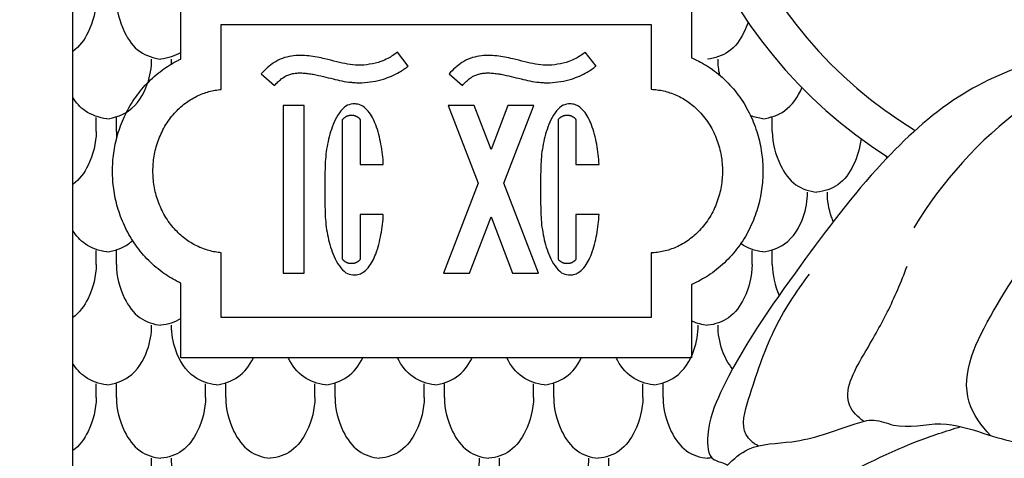
# Model space of a CAD drawing. Units: millimetres. Extents: x -300 to 468, y -325 to 476.
# Drawn here: x -19 to 38, y 89 to 114 of the extents above; entities that cross this region are included whole.
import ezdxf

# ---------------------------------------------------------------- set-up
doc = ezdxf.new("R2010")
doc.units = ezdxf.units.MM
doc.header["$MEASUREMENT"] = 0
doc.layers.add('Default', color=7, linetype='Continuous', true_color=0xffffff)

msp = doc.modelspace()

# ---------------------------------------------------------------- linework, layer by layer
at = {"layer": 'Default'}
for p, q in [((-15.56, -22.991), (-15.56, 220.151)), ((-7.107, 113.8), (17.402, 113.8)), ((-7.107, 110.102), (-7.107, 113.8)), ((17.402, 113.8), (17.402, 110.112)), ((3.552, 111.436), (2.94, 112.227)), ((14.263, 111.436), (13.651, 112.227)), ((-4.819, 110.989), (-4.06, 110.337)), ((5.892, 110.989), (6.651, 110.337)), ((-2.384, 109.185), (-3.58, 109.185)), ((-3.58, 109.185), (-3.58, 99.618)), ((-2.384, 99.618), (-2.384, 109.185)), ((5.841, 109.185), (7.537, 104.759)), ((7.314, 109.185), (5.841, 109.185)), ((8.274, 106.68), (7.314, 109.185)), ((9.234, 109.185), (8.274, 106.68)), ((9.01, 104.759), (10.707, 109.185)), ((10.707, 109.185), (9.234, 109.185)), ((-14.23, 107.707), (-14.23, 108.502)), ((-13.08, 107.707), (-13.08, 108.502)), ((-13.08, 107.707), (-13.08, 108.502)), ((-13.08, 107.707), (-13.08, 108.502)), ((-0.182, 104.401), (-0.182, 108.388)), ((0.82, 108.385), (0.82, 105.824)), ((12.114, 104.401), (12.114, 108.388)), ((13.116, 108.385), (13.116, 105.824)), ((24.31, 107.707), (24.31, 108.502)), ((24.31, 107.707), (24.31, 108.502)), ((24.31, 107.707), (24.31, 108.502)), ((0.82, 105.824), (2.136, 105.824)), ((13.116, 105.824), (14.432, 105.824)), ((-0.182, 100.414), (-0.182, 104.401)), ((7.537, 104.759), (5.567, 99.618)), ((10.98, 99.618), (9.01, 104.759)), ((12.114, 100.414), (12.114, 104.401)), ((0.82, 102.978), (0.82, 100.417)), ((2.136, 102.978), (0.82, 102.978)), ((7.04, 99.618), (8.274, 102.837)), ((8.274, 102.837), (9.507, 99.618)), ((13.116, 102.978), (13.116, 100.417)), ((14.432, 102.978), (13.116, 102.978)), ((-14.23, 100.116), (-14.23, 100.91)), ((-13.08, 100.116), (-13.08, 100.91)), ((-7.107, 97.092), (-7.107, 100.789)), ((17.402, 100.779), (17.402, 97.092)), ((23.161, 100.116), (23.161, 100.91)), ((23.161, 100.116), (23.161, 100.91)), ((24.31, 100.116), (24.31, 100.91)), ((24.31, 100.116), (24.31, 100.91)), ((24.31, 100.116), (24.31, 100.91)), ((-3.58, 99.618), (-2.384, 99.618)), ((5.567, 99.618), (7.04, 99.618)), ((9.507, 99.618), (10.98, 99.618)), ((19.709, 98.977), (19.709, 94.785)), ((-3.327, 97.092), (-7.107, 97.092)), ((17.402, 97.092), (-3.327, 97.092)), ((-14.23, 92.525), (-14.23, 93.319)), ((-13.08, 92.525), (-13.08, 93.319)), ((-7.998, 92.525), (-7.998, 93.319)), ((-6.848, 92.525), (-6.848, 93.319)), ((-1.766, 92.525), (-1.766, 93.319)), ((-0.617, 92.525), (-0.617, 93.319)), ((4.466, 92.525), (4.466, 93.319)), ((5.615, 92.525), (5.615, 93.319)), ((10.697, 92.525), (10.697, 93.319)), ((11.847, 92.525), (11.847, 93.319)), ((16.929, 92.525), (16.929, 93.319)), ((18.079, 92.525), (18.079, 93.319)), ((18.079, 92.525), (18.079, 93.319)), ((18.079, 92.525), (18.079, 93.319))]:
    msp.add_line(p, q, dxfattribs=at)
for points in [[(-9.413, 111.835), (-9.413, 116.106), (19.709, 116.106), (19.709, 111.915)], [(19.709, 94.785), (-9.413, 94.785), (-9.413, 99.057)]]:
    msp.add_lwpolyline(points, dxfattribs=at)
for centre, radius, start, end in [((45.497, 129.332), 27.316, 92.0771, 237.6971), ((45.5, 129.272), 25.154, 91.8383, 238.7549)]:
    msp.add_arc(centre, radius, start, end, dxfattribs=at)
for points, degree, knots in [([(-299.49, -319.204), (80.51, -319.204), (460.51, -319.204), (460.51, 74.328), (460.51, 467.861), (80.51, 467.861), (-299.49, 467.861), (-299.49, 74.328), (-299.49, -319.204)], 2, [0, 0, 0, 1, 1, 2, 2, 3, 3, 4, 4, 4]), ([(51.235, 144.403), (50.446, 144.541), (48.934, 144.754), (46.853, 145.253), (45.031, 145.069), (43.525, 145.086), (42.341, 144.516), (40.886, 144.381), (39.418, 143.514), (37.872, 142.413), (36.124, 141.684), (34.735, 140.659), (33.825, 139.626), (33.204, 138.643), (32.4, 137.9), (31.985, 136.812), (31.604, 135.812), (31.134, 134.825), (30.799, 133.718), (30.83, 132.512), (30.588, 131.213), (30.242, 129.794), (30.286, 128.391), (30.423, 126.807), (30.281, 124.638), (31.229, 122.172), (32.076, 120.015), (33.147, 118.539), (34.242, 117.609), (35.547, 116.402), (36.805, 115.289), (38.028, 114.469), (38.843, 114.195), (39.411, 113.523), (40.842, 113.512), (42.508, 112.721), (43.939, 112.834), (44.889, 112.598), (44.975, 112.381), (44.989, 112.329)], 3, [0, 0, 0, 0, 2.405083, 4.593691, 6.34144, 7.881127, 9.034823, 10.209722, 12.203186, 14.022501, 15.919972, 17.844228, 19.144457, 20.025777, 21.329204, 22.354395, 23.466483, 24.551247, 25.633608, 26.893757, 28.138634, 29.589012, 31.256201, 32.310673, 34.369541, 37.694567, 40.070215, 41.316485, 43.115006, 44.361137, 46.654385, 48.146274, 48.758578, 49.173955, 50.695095, 52.658908, 54.606018, 55.110167, 55.272825, 55.272825, 55.272825, 55.272825]), ([(42.304, 132.258), (42.044, 131.724), (41.631, 130.522), (41.765, 128.806), (41.937, 126.872), (40.894, 124.944), (38.488, 124.036), (37.592, 121.421), (36.241, 118.732), (37.231, 115.753), (38.518, 114.335), (39.21, 113.812)], 3, [0, 0, 0, 0, 1.782545, 3.710428, 5.112577, 7.575702, 9.597751, 12.391129, 15.33958, 18.413792, 21.0183, 21.0183, 21.0183, 21.0183]), ([(-14.23, 115.298), (-14.236, 114.636), (-14.513, 113.511), (-15.184, 112.544), (-15.56, 112.273)], 3, [0, 0, 0, 0, 1.986629, 3.379143, 3.379143, 3.379143, 3.379143]), ([(-13.08, 115.298), (-13.074, 114.636), (-12.794, 113.503), (-11.865, 112.169), (-10.958, 111.883), (-10.539, 111.834)], 3, [0, 0, 0, 0, 1.986629, 3.401074, 4.667274, 4.667274, 4.667274, 4.667274]), ([(-13.08, 115.298), (-13.074, 114.636), (-12.794, 113.503), (-11.865, 112.169), (-10.958, 111.883), (-10.539, 111.834)], 3, [0, 0, 0, 0, 1.986629, 3.401074, 4.667274, 4.667274, 4.667274, 4.667274]), ([(-13.08, 115.298), (-13.074, 114.636), (-12.794, 113.503), (-11.865, 112.169), (-10.958, 111.883), (-10.539, 111.834)], 3, [0, 0, 0, 0, 1.986629, 3.401074, 4.667274, 4.667274, 4.667274, 4.667274]), ([(22.929, 113.941), (22.863, 113.746), (22.601, 113.11), (21.945, 112.169), (21.039, 111.883), (20.62, 111.834)], 3, [1.375917, 1.375917, 1.375917, 1.375917, 1.986629, 3.401074, 4.667274, 4.667274, 4.667274, 4.667274]), ([(22.929, 113.941), (22.863, 113.746), (22.601, 113.11), (21.945, 112.169), (21.039, 111.883), (20.62, 111.834)], 3, [1.375917, 1.375917, 1.375917, 1.375917, 1.986629, 3.401074, 4.667274, 4.667274, 4.667274, 4.667274]), ([(22.929, 113.941), (22.863, 113.746), (22.601, 113.11), (21.945, 112.169), (21.039, 111.883), (20.62, 111.834)], 3, [1.375917, 1.375917, 1.375917, 1.375917, 1.986629, 3.401074, 4.667274, 4.667274, 4.667274, 4.667274]), ([(44.989, 112.329), (43.221, 112.405), (39.659, 112.046), (34.591, 109.835), (30.029, 105.583), (25.701, 99.848), (22.01, 94.566), (20.558, 90.923), (20.612, 88.986), (21.43, 88.851), (21.672, 88.715), (21.759, 88.667)], 3, [0, 0, 0, 0, 5.308815, 10.559599, 16.296379, 23.746954, 32.329031, 34.864524, 36.296276, 36.837145, 37.13579, 37.13579, 37.13579, 37.13579]), ([(44.989, 112.329), (42.724, 111.571), (37.731, 109.09), (33.981, 104.852), (32.373, 102.214)], 3, [0, 0, 0, 0, 7.165002, 16.433029, 16.433029, 16.433029, 16.433029]), ([(-13.624, 108.428), (-13.189, 108.489), (-12.126, 108.839), (-11.258, 110.255), (-11.07, 111.353), (-11.075, 111.834)], 3, [0, 0, 0, 0, 1.3181, 3.180878, 4.625745, 4.625745, 4.625745, 4.625745]), ([(-13.624, 108.428), (-13.189, 108.489), (-12.126, 108.839), (-11.258, 110.255), (-11.07, 111.353), (-11.075, 111.834)], 3, [0, 0, 0, 0, 1.3181, 3.180878, 4.625745, 4.625745, 4.625745, 4.625745]), ([(-13.624, 108.428), (-13.189, 108.489), (-12.126, 108.839), (-11.258, 110.255), (-11.07, 111.353), (-11.075, 111.834)], 3, [0, 0, 0, 0, 1.3181, 3.180878, 4.625745, 4.625745, 4.625745, 4.625745]), ([(-9.413, 99.057), (-9.482, 99.089), (-9.851, 99.27), (-10.529, 99.691), (-11.363, 100.424), (-12.087, 101.324), (-12.646, 102.319), (-13.034, 103.361), (-13.255, 104.409), (-13.325, 105.446), (-13.255, 106.482), (-13.073, 107.346), (-12.845, 108.039), (-12.556, 108.734), (-12.087, 109.567), (-11.483, 110.317), (-10.927, 110.85), (-10.365, 111.302), (-9.851, 111.621), (-9.482, 111.803), (-9.413, 111.835)], 3, [25.00107, 25.00107, 25.00107, 25.00107, 25.227714, 26.235015, 27.388746, 28.54499, 29.687616, 30.801359, 31.872887, 32.89169, 33.910493, 34.982021, 35.534374, 36.095764, 37.238391, 38.394634, 38.972829, 39.548365, 40.555666, 40.78231, 40.78231, 40.78231, 40.78231]), ([(2.94, 112.227), (2.768, 112.094), (2.465, 111.896), (1.931, 111.661), (1.36, 111.519), (0.716, 111.467), (0.087, 111.538), (-0.538, 111.685), (-1.265, 111.872), (-2.124, 112.049), (-2.954, 112.063), (-3.626, 111.894), (-4.236, 111.583), (-4.607, 111.236), (-4.819, 110.989)], 3, [-22.826007, -22.826007, -22.826007, -22.826007, -22.723548, -22.655674, -22.551249, -22.446703, -22.351656, -22.253212, -22.143869, -21.997422, -21.839211, -21.755469, -21.671862, -21.518226, -21.518226, -21.518226, -21.518226]), ([(13.651, 112.227), (13.48, 112.094), (13.176, 111.896), (12.642, 111.661), (12.071, 111.519), (11.427, 111.467), (10.798, 111.538), (10.173, 111.685), (9.447, 111.872), (8.587, 112.049), (7.757, 112.063), (7.085, 111.894), (6.475, 111.583), (6.104, 111.236), (5.892, 110.989)], 3, [-10.413003, -10.413003, -10.413003, -10.413003, -10.310545, -10.242671, -10.138245, -10.033699, -9.938653, -9.840209, -9.730866, -9.584418, -9.426207, -9.342466, -9.258859, -9.105222, -9.105222, -9.105222, -9.105222]), ([(19.709, 111.915), (19.767, 111.89), (20.137, 111.723), (20.834, 111.324), (21.712, 110.596), (22.48, 109.686), (23.076, 108.669), (23.489, 107.596), (23.725, 106.515), (23.8, 105.446), (23.725, 104.376), (23.531, 103.485), (23.288, 102.772), (22.98, 102.058), (22.48, 101.206), (21.84, 100.447), (21.251, 99.914), (20.661, 99.469), (20.137, 99.168), (19.767, 99.002), (19.709, 98.977)], 3, [47.467788, 47.467788, 47.467788, 47.467788, 47.656705, 48.683991, 49.871184, 51.063698, 52.243839, 53.394729, 54.501571, 55.552695, 56.603819, 57.71066, 58.281442, 58.861551, 60.041691, 61.234205, 61.829577, 62.421398, 63.448684, 63.637601, 63.637601, 63.637601, 63.637601]), ([(-4.06, 110.337), (-4.002, 110.406), (-3.882, 110.534), (-3.671, 110.72), (-3.477, 110.847), (-3.309, 110.924), (-3.158, 110.979), (-2.959, 111.024), (-2.702, 111.048), (-2.429, 111.045), (-2.143, 111.017), (-1.758, 110.953), (-1.286, 110.845), (-0.747, 110.707), (-0.217, 110.583), (0.227, 110.514), (0.608, 110.487), (1.018, 110.486), (1.539, 110.54), (2.108, 110.672), (2.611, 110.86), (3.085, 111.103), (3.39, 111.311), (3.552, 111.436)], 3, [-20.518226, -20.518226, -20.518226, -20.518226, -20.246929, -19.994202, -19.673415, -19.556136, -19.440389, -19.192142, -18.94373, -18.666655, -18.374645, -18.083154, -17.495486, -16.923271, -16.412198, -15.863673, -15.57852, -15.264739, -14.636995, -14.007491, -13.5176, -13.027582, -12.413003, -12.413003, -12.413003, -12.413003]), ([(6.651, 110.337), (6.71, 110.406), (6.829, 110.534), (7.04, 110.72), (7.234, 110.847), (7.402, 110.924), (7.553, 110.979), (7.752, 111.024), (8.009, 111.048), (8.282, 111.045), (8.568, 111.017), (8.953, 110.953), (9.425, 110.845), (9.965, 110.707), (10.494, 110.583), (10.938, 110.514), (11.319, 110.487), (11.729, 110.486), (12.25, 110.54), (12.819, 110.672), (13.322, 110.86), (13.796, 111.103), (14.101, 111.311), (14.263, 111.436)], 3, [-8.105222, -8.105222, -8.105222, -8.105222, -7.833925, -7.581199, -7.260412, -7.143133, -7.027385, -6.779139, -6.530727, -6.253652, -5.961642, -5.670151, -5.082482, -4.510267, -3.999195, -3.45067, -3.165517, -2.851736, -2.223992, -1.594488, -1.104597, -0.614579, 0, 0, 0, 0]), ([(23.766, 108.428), (24.201, 108.489), (25.192, 108.815), (25.778, 109.684), (25.995, 110.205)], 3, [0, 0, 0, 0, 1.3181, 2.966327, 2.966327, 2.966327, 2.966327]), ([(23.766, 108.428), (24.201, 108.489), (25.192, 108.815), (25.778, 109.684), (25.995, 110.205)], 3, [0, 0, 0, 0, 1.3181, 2.966327, 2.966327, 2.966327, 2.966327]), ([(23.766, 108.428), (24.201, 108.489), (25.192, 108.815), (25.778, 109.684), (25.995, 110.205)], 3, [0, 0, 0, 0, 1.3181, 2.966327, 2.966327, 2.966327, 2.966327]), ([(-13.624, 108.428), (-14.059, 108.489), (-14.843, 108.747), (-15.373, 109.344), (-15.56, 109.639)], 3, [0, 0, 0, 0, 1.3181, 2.344623, 2.344623, 2.344623, 2.344623]), ([(2.136, 105.824), (2.119, 106.21), (2.025, 106.978), (1.767, 108.016), (1.399, 108.766), (1.006, 109.14), (0.691, 109.274), (0.354, 109.295), (-0.057, 109.165), (-0.403, 108.754), (-0.768, 108.077), (-1.043, 107.13), (-1.152, 106.365), (-1.171, 105.98), (-1.193, 105.596), (-1.193, 105.066), (-1.193, 104.542), (-1.193, 104.401), (-1.193, 104.261), (-1.193, 103.737), (-1.193, 103.207), (-1.171, 102.822), (-1.152, 102.437), (-1.043, 101.672), (-0.768, 100.725), (-0.403, 100.049), (-0.057, 99.638), (0.354, 99.508), (0.691, 99.529), (1.006, 99.662), (1.399, 100.037), (1.767, 100.787), (2.025, 101.825), (2.119, 102.593), (2.136, 102.978)], 3, [-50.96936, -50.96936, -50.96936, -50.96936, -50.044111, -49.119514, -48.406511, -48.076219, -47.840535, -47.601632, -47.277354, -46.848808, -46.355108, -45.43078, -44.505715, -44.505715, -44.505715, -43.580913, -43.239747, -43.239747, -43.239747, -42.89858, -41.973778, -41.973778, -41.973778, -41.048713, -40.124385, -39.630685, -39.20214, -38.877861, -38.638958, -38.403275, -38.072982, -37.35998, -36.435382, -35.510134, -35.510134, -35.510134, -35.510134]), ([(14.432, 105.824), (14.416, 106.21), (14.322, 106.978), (14.063, 108.016), (13.695, 108.766), (13.302, 109.14), (12.987, 109.274), (12.65, 109.295), (12.24, 109.165), (11.893, 108.754), (11.528, 108.077), (11.253, 107.13), (11.145, 106.365), (11.125, 105.98), (11.103, 105.596), (11.103, 105.066), (11.103, 104.542), (11.103, 104.401), (11.103, 104.261), (11.103, 103.737), (11.103, 103.207), (11.125, 102.822), (11.145, 102.437), (11.253, 101.672), (11.528, 100.725), (11.893, 100.049), (12.24, 99.638), (12.65, 99.508), (12.987, 99.529), (13.302, 99.662), (13.695, 100.037), (14.063, 100.787), (14.322, 101.825), (14.416, 102.593), (14.432, 102.978)], 3, [-50.96936, -50.96936, -50.96936, -50.96936, -50.044111, -49.119514, -48.406511, -48.076219, -47.840535, -47.601632, -47.277354, -46.848808, -46.355108, -45.43078, -44.505715, -44.505715, -44.505715, -43.580913, -43.239747, -43.239747, -43.239747, -42.89858, -41.973778, -41.973778, -41.973778, -41.048713, -40.124385, -39.630685, -39.20214, -38.877861, -38.638958, -38.403275, -38.072982, -37.35998, -36.435382, -35.510134, -35.510134, -35.510134, -35.510134]), ([(-14.23, 107.707), (-14.236, 107.045), (-14.513, 105.92), (-15.184, 104.953), (-15.56, 104.682)], 3, [0, 0, 0, 0, 1.986629, 3.379143, 3.379143, 3.379143, 3.379143]), ([(24.31, 107.707), (24.316, 107.045), (24.596, 105.912), (25.526, 104.578), (26.432, 104.291), (26.851, 104.243)], 3, [0, 0, 0, 0, 1.986629, 3.401074, 4.667274, 4.667274, 4.667274, 4.667274]), ([(24.31, 107.707), (24.316, 107.045), (24.596, 105.912), (25.526, 104.578), (26.432, 104.291), (26.851, 104.243)], 3, [0, 0, 0, 0, 1.986629, 3.401074, 4.667274, 4.667274, 4.667274, 4.667274]), ([(24.31, 107.707), (24.316, 107.045), (24.596, 105.912), (25.526, 104.578), (26.432, 104.291), (26.851, 104.243)], 3, [0, 0, 0, 0, 1.986629, 3.401074, 4.667274, 4.667274, 4.667274, 4.667274]), ([(29.367, 107.286), (29.311, 106.766), (29.023, 105.792), (28.177, 104.578), (27.271, 104.291), (26.851, 104.243)], 3, [0.421765, 0.421765, 0.421765, 0.421765, 1.986629, 3.401074, 4.667274, 4.667274, 4.667274, 4.667274]), ([(29.367, 107.286), (29.311, 106.766), (29.023, 105.792), (28.177, 104.578), (27.271, 104.291), (26.851, 104.243)], 3, [0.421765, 0.421765, 0.421765, 0.421765, 1.986629, 3.401074, 4.667274, 4.667274, 4.667274, 4.667274]), ([(29.367, 107.286), (29.311, 106.766), (29.023, 105.792), (28.177, 104.578), (27.271, 104.291), (26.851, 104.243)], 3, [0.421765, 0.421765, 0.421765, 0.421765, 1.986629, 3.401074, 4.667274, 4.667274, 4.667274, 4.667274]), ([(36.744, 90.365), (36.228, 90.906), (34.626, 93.149), (38.05, 99.926), (41.552, 104.397), (44.971, 106.567)], 3, [0, 0, 0, 0, 2.241187, 7.632545, 19.781085, 19.781085, 19.781085, 19.781085]), ([(23.766, 100.837), (24.201, 100.898), (25.264, 101.248), (26.132, 102.664), (26.32, 103.762), (26.315, 104.243)], 3, [0, 0, 0, 0, 1.3181, 3.180878, 4.625745, 4.625745, 4.625745, 4.625745]), ([(23.766, 100.837), (24.201, 100.898), (25.264, 101.248), (26.132, 102.664), (26.32, 103.762), (26.315, 104.243)], 3, [0, 0, 0, 0, 1.3181, 3.180878, 4.625745, 4.625745, 4.625745, 4.625745]), ([(23.766, 100.837), (24.201, 100.898), (25.264, 101.248), (26.132, 102.664), (26.32, 103.762), (26.315, 104.243)], 3, [0, 0, 0, 0, 1.3181, 3.180878, 4.625745, 4.625745, 4.625745, 4.625745]), ([(27.788, 102.57), (27.753, 102.652), (27.541, 103.195), (27.444, 103.762), (27.449, 104.243)], 3, [2.919583, 2.919583, 2.919583, 2.919583, 3.180878, 4.625745, 4.625745, 4.625745, 4.625745]), ([(27.788, 102.57), (27.753, 102.652), (27.541, 103.195), (27.444, 103.762), (27.449, 104.243)], 3, [2.919583, 2.919583, 2.919583, 2.919583, 3.180878, 4.625745, 4.625745, 4.625745, 4.625745]), ([(27.788, 102.57), (27.753, 102.652), (27.541, 103.195), (27.444, 103.762), (27.449, 104.243)], 3, [2.919583, 2.919583, 2.919583, 2.919583, 3.180878, 4.625745, 4.625745, 4.625745, 4.625745]), ([(-13.624, 100.837), (-14.059, 100.898), (-14.843, 101.156), (-15.373, 101.753), (-15.56, 102.048)], 3, [0, 0, 0, 0, 1.3181, 2.344623, 2.344623, 2.344623, 2.344623]), ([(-13.624, 100.837), (-13.189, 100.898), (-12.648, 101.076), (-12.228, 101.415), (-12.154, 101.483)], 3, [0, 0, 0, 0, 1.3181, 1.618881, 1.618881, 1.618881, 1.618881]), ([(23.766, 100.837), (23.331, 100.898), (22.883, 101.045), (22.517, 101.304), (22.511, 101.309)], 3, [0, 0, 0, 0, 1.3181, 1.342038, 1.342038, 1.342038, 1.342038]), ([(23.766, 100.837), (23.331, 100.898), (22.883, 101.045), (22.517, 101.304), (22.511, 101.309)], 3, [0, 0, 0, 0, 1.3181, 1.342038, 1.342038, 1.342038, 1.342038]), ([(-14.23, 100.116), (-14.236, 99.454), (-14.513, 98.329), (-15.184, 97.361), (-15.56, 97.091)], 3, [0, 0, 0, 0, 1.986629, 3.379143, 3.379143, 3.379143, 3.379143]), ([(-13.08, 100.116), (-13.074, 99.454), (-12.794, 98.321), (-11.865, 96.987), (-10.958, 96.7), (-10.539, 96.652)], 3, [0, 0, 0, 0, 1.986629, 3.401074, 4.667274, 4.667274, 4.667274, 4.667274]), ([(23.161, 100.116), (23.154, 99.454), (22.875, 98.321), (21.945, 96.987), (21.039, 96.7), (20.62, 96.652)], 3, [0, 0, 0, 0, 1.986629, 3.401074, 4.667274, 4.667274, 4.667274, 4.667274]), ([(23.161, 100.116), (23.154, 99.454), (22.875, 98.321), (21.945, 96.987), (21.039, 96.7), (20.62, 96.652)], 3, [0, 0, 0, 0, 1.986629, 3.401074, 4.667274, 4.667274, 4.667274, 4.667274]), ([(29.506, 91.172), (29.192, 91.409), (28.097, 92.499), (29.543, 95.023), (30.907, 97.348), (31.659, 99.129), (31.988, 100.019)], 3, [0, 0, 0, 0, 1.179205, 4.166251, 6.976053, 9.824066, 9.824066, 9.824066, 9.824066]), ([(23.499, 89.766), (23.235, 89.926), (22.397, 90.625), (23.217, 93.273), (24.174, 96.248), (25.654, 98.558), (26.432, 99.565)], 3, [0, 0, 0, 0, 0.927239, 2.961709, 7.119806, 10.936576, 10.936576, 10.936576, 10.936576]), ([(-13.624, 93.246), (-13.189, 93.307), (-12.126, 93.657), (-11.258, 95.073), (-11.07, 96.171), (-11.075, 96.652)], 3, [0, 0, 0, 0, 1.3181, 3.180878, 4.625745, 4.625745, 4.625745, 4.625745]), ([(-7.392, 93.246), (-7.827, 93.307), (-8.89, 93.657), (-9.759, 95.073), (-9.946, 96.171), (-9.941, 96.652)], 3, [0, 0, 0, 0, 1.3181, 3.180878, 4.625745, 4.625745, 4.625745, 4.625745]), ([(17.534, 93.246), (17.97, 93.307), (19.032, 93.657), (19.901, 95.073), (20.088, 96.171), (20.083, 96.652)], 3, [0, 0, 0, 0, 1.3181, 3.180878, 4.625745, 4.625745, 4.625745, 4.625745]), ([(17.534, 93.246), (17.97, 93.307), (19.032, 93.657), (19.901, 95.073), (20.088, 96.171), (20.083, 96.652)], 3, [0, 0, 0, 0, 1.3181, 3.180878, 4.625745, 4.625745, 4.625745, 4.625745]), ([(17.534, 93.246), (17.97, 93.307), (19.032, 93.657), (19.901, 95.073), (20.088, 96.171), (20.083, 96.652)], 3, [0, 0, 0, 0, 1.3181, 3.180878, 4.625745, 4.625745, 4.625745, 4.625745]), ([(22.043, 94.161), (21.788, 94.472), (21.362, 95.294), (21.213, 96.171), (21.218, 96.652)], 3, [1.985977, 1.985977, 1.985977, 1.985977, 3.180878, 4.625745, 4.625745, 4.625745, 4.625745]), ([(22.043, 94.161), (21.788, 94.472), (21.362, 95.294), (21.213, 96.171), (21.218, 96.652)], 3, [1.985977, 1.985977, 1.985977, 1.985977, 3.180878, 4.625745, 4.625745, 4.625745, 4.625745]), ([(22.043, 94.161), (21.788, 94.472), (21.362, 95.294), (21.213, 96.171), (21.218, 96.652)], 3, [1.985977, 1.985977, 1.985977, 1.985977, 3.180878, 4.625745, 4.625745, 4.625745, 4.625745]), ([(-13.624, 93.246), (-14.059, 93.307), (-14.843, 93.565), (-15.373, 94.161), (-15.56, 94.456)], 3, [0, 0, 0, 0, 1.3181, 2.344623, 2.344623, 2.344623, 2.344623]), ([(-7.392, 93.246), (-6.957, 93.307), (-6.051, 93.605), (-5.483, 94.357), (-5.272, 94.785)], 3, [0, 0, 0, 0, 1.3181, 2.712405, 2.712405, 2.712405, 2.712405]), ([(-1.161, 93.246), (-1.596, 93.307), (-2.502, 93.605), (-3.07, 94.357), (-3.281, 94.785)], 3, [0, 0, 0, 0, 1.3181, 2.712405, 2.712405, 2.712405, 2.712405]), ([(-1.161, 93.246), (-0.726, 93.307), (0.181, 93.605), (0.748, 94.357), (0.96, 94.785)], 3, [0, 0, 0, 0, 1.3181, 2.712405, 2.712405, 2.712405, 2.712405]), ([(5.071, 93.246), (4.636, 93.307), (3.73, 93.605), (3.162, 94.357), (2.95, 94.785)], 3, [0, 0, 0, 0, 1.3181, 2.712405, 2.712405, 2.712405, 2.712405]), ([(5.071, 93.246), (5.506, 93.307), (6.412, 93.605), (6.98, 94.357), (7.192, 94.785)], 3, [0, 0, 0, 0, 1.3181, 2.712405, 2.712405, 2.712405, 2.712405]), ([(11.303, 93.246), (10.868, 93.307), (9.961, 93.605), (9.394, 94.357), (9.182, 94.785)], 3, [0, 0, 0, 0, 1.3181, 2.712405, 2.712405, 2.712405, 2.712405]), ([(11.303, 93.246), (11.738, 93.307), (12.644, 93.605), (13.212, 94.357), (13.423, 94.785)], 3, [0, 0, 0, 0, 1.3181, 2.712405, 2.712405, 2.712405, 2.712405]), ([(17.534, 93.246), (17.099, 93.307), (16.193, 93.605), (15.625, 94.357), (15.414, 94.785)], 3, [0, 0, 0, 0, 1.3181, 2.712405, 2.712405, 2.712405, 2.712405]), ([(-14.23, 92.525), (-14.236, 91.863), (-14.513, 90.737), (-15.184, 89.77), (-15.56, 89.5)], 3, [0, 0, 0, 0, 1.986629, 3.379143, 3.379143, 3.379143, 3.379143]), ([(-13.08, 92.525), (-13.074, 91.863), (-12.794, 90.73), (-11.865, 89.396), (-10.958, 89.109), (-10.539, 89.061)], 3, [0, 0, 0, 0, 1.986629, 3.401074, 4.667274, 4.667274, 4.667274, 4.667274]), ([(-7.998, 92.525), (-8.004, 91.863), (-8.284, 90.73), (-9.213, 89.396), (-10.12, 89.109), (-10.539, 89.061)], 3, [0, 0, 0, 0, 1.986629, 3.401074, 4.667274, 4.667274, 4.667274, 4.667274]), ([(-6.848, 92.525), (-6.842, 91.863), (-6.563, 90.73), (-5.633, 89.396), (-4.727, 89.109), (-4.307, 89.061)], 3, [0, 0, 0, 0, 1.986629, 3.401074, 4.667274, 4.667274, 4.667274, 4.667274]), ([(-1.766, 92.525), (-1.772, 91.863), (-2.052, 90.73), (-2.982, 89.396), (-3.888, 89.109), (-4.307, 89.061)], 3, [0, 0, 0, 0, 1.986629, 3.401074, 4.667274, 4.667274, 4.667274, 4.667274]), ([(-0.617, 92.525), (-0.61, 91.863), (-0.331, 90.73), (0.599, 89.396), (1.505, 89.109), (1.925, 89.061)], 3, [0, 0, 0, 0, 1.986629, 3.401074, 4.667274, 4.667274, 4.667274, 4.667274]), ([(4.466, 92.525), (4.459, 91.863), (4.18, 90.73), (3.25, 89.396), (2.344, 89.109), (1.925, 89.061)], 3, [0, 0, 0, 0, 1.986629, 3.401074, 4.667274, 4.667274, 4.667274, 4.667274]), ([(5.615, 92.525), (5.621, 91.863), (5.901, 90.73), (6.831, 89.396), (7.737, 89.109), (8.156, 89.061)], 3, [0, 0, 0, 0, 1.986629, 3.401074, 4.667274, 4.667274, 4.667274, 4.667274]), ([(10.697, 92.525), (10.691, 91.863), (10.412, 90.73), (9.482, 89.396), (8.576, 89.109), (8.156, 89.061)], 3, [0, 0, 0, 0, 1.986629, 3.401074, 4.667274, 4.667274, 4.667274, 4.667274]), ([(11.847, 92.525), (11.853, 91.863), (12.133, 90.73), (13.062, 89.396), (13.969, 89.109), (14.388, 89.061)], 3, [0, 0, 0, 0, 1.986629, 3.401074, 4.667274, 4.667274, 4.667274, 4.667274]), ([(16.929, 92.525), (16.923, 91.863), (16.643, 90.73), (15.714, 89.396), (14.807, 89.109), (14.388, 89.061)], 3, [0, 0, 0, 0, 1.986629, 3.401074, 4.667274, 4.667274, 4.667274, 4.667274]), ([(18.079, 92.525), (18.085, 91.863), (18.364, 90.73), (19.294, 89.396), (20.2, 89.109), (20.62, 89.061)], 3, [0, 0, 0, 0, 1.986629, 3.401074, 4.667274, 4.667274, 4.667274, 4.667274]), ([(18.079, 92.525), (18.085, 91.863), (18.364, 90.73), (19.294, 89.396), (20.2, 89.109), (20.62, 89.061)], 3, [0, 0, 0, 0, 1.986629, 3.401074, 4.667274, 4.667274, 4.667274, 4.667274]), ([(18.079, 92.525), (18.085, 91.863), (18.364, 90.73), (19.294, 89.396), (20.2, 89.109), (20.62, 89.061)], 3, [0, 0, 0, 0, 1.986629, 3.401074, 4.667274, 4.667274, 4.667274, 4.667274]), ([(21.759, 88.667), (22.102, 89.031), (23.172, 89.934), (25.906, 89.872), (28.142, 90.742), (30.123, 91.385), (31.702, 90.639), (33.88, 91.302), (36.866, 90.309), (39.308, 89.577), (41.392, 90.249), (42.068, 89.489), (43.088, 89.458), (44.164, 88.732), (46.11, 88.257), (48.962, 86.145), (51.558, 84.839), (53.242, 83.907)], 3, [0, 0, 0, 0, 1.498995, 4.003216, 7.756866, 8.838902, 9.998622, 12.70395, 15.207984, 19.265718, 20.264748, 21.129392, 21.953282, 23.192426, 24.924555, 27.893082, 33.668339, 33.668339, 33.668339, 33.668339]), ([(19.102, 81.084), (20.158, 81.75), (22.239, 83.144), (24.295, 85.986), (28.068, 87.913), (31.447, 89.711), (34.209, 90.616), (35.062, 90.869)], 3, [0, 0, 0, 0, 3.744726, 7.43799, 10.260246, 16.28055, 18.950268, 18.950268, 18.950268, 18.950268]), ([(-13.624, 85.654), (-13.189, 85.716), (-12.126, 86.065), (-11.258, 87.482), (-11.07, 88.58), (-11.075, 89.061)], 3, [0, 0, 0, 0, 1.3181, 3.180878, 4.625745, 4.625745, 4.625745, 4.625745]), ([(-7.392, 85.654), (-7.827, 85.716), (-8.89, 86.065), (-9.759, 87.482), (-9.946, 88.58), (-9.941, 89.061)], 3, [0, 0, 0, 0, 1.3181, 3.180878, 4.625745, 4.625745, 4.625745, 4.625745]), ([(5.071, 85.654), (5.506, 85.716), (6.569, 86.065), (7.437, 87.482), (7.625, 88.58), (7.62, 89.061)], 3, [0, 0, 0, 0, 1.3181, 3.180878, 4.625745, 4.625745, 4.625745, 4.625745]), ([(11.303, 85.654), (10.868, 85.716), (9.805, 86.065), (8.937, 87.482), (8.749, 88.58), (8.754, 89.061)], 3, [0, 0, 0, 0, 1.3181, 3.180878, 4.625745, 4.625745, 4.625745, 4.625745]), ([(11.303, 85.654), (11.738, 85.716), (12.801, 86.065), (13.669, 87.482), (13.856, 88.58), (13.851, 89.061)], 3, [0, 0, 0, 0, 1.3181, 3.180878, 4.625745, 4.625745, 4.625745, 4.625745]), ([(17.534, 85.654), (17.099, 85.716), (16.037, 86.065), (15.168, 87.482), (14.981, 88.58), (14.986, 89.061)], 3, [0, 0, 0, 0, 1.3181, 3.180878, 4.625745, 4.625745, 4.625745, 4.625745])]:
    msp.add_open_spline(points, degree=degree, knots=knots, dxfattribs=at)
for points in [[(-9.413, 112.215), (-9.746, 112.001), (-10.146, 111.879), (-10.539, 111.834)], [(-9.413, 112.215), (-9.746, 112.001), (-10.146, 111.879), (-10.539, 111.834)], [(-9.413, 112.215), (-9.746, 112.001), (-10.146, 111.879), (-10.539, 111.834)], [(-9.934, 111.559), (-9.94, 111.651), (-9.942, 111.743), (-9.941, 111.834)], [(-9.934, 111.559), (-9.94, 111.651), (-9.942, 111.743), (-9.941, 111.834)], [(-9.934, 111.559), (-9.94, 111.651), (-9.942, 111.743), (-9.941, 111.834)], [(21.314, 110.913), (21.247, 111.217), (21.214, 111.525), (21.218, 111.834)], [(21.314, 110.913), (21.247, 111.217), (21.214, 111.525), (21.218, 111.834)], [(23.766, 108.428), (23.532, 108.461), (23.296, 108.518), (23.073, 108.603)], [(23.766, 108.428), (23.532, 108.461), (23.296, 108.518), (23.073, 108.603)], [(-13.08, 107.707), (-13.079, 107.583), (-13.072, 107.458), (-13.06, 107.334)], [(-13.08, 107.707), (-13.079, 107.583), (-13.072, 107.458), (-13.06, 107.334)], [(-13.08, 107.707), (-13.079, 107.583), (-13.072, 107.458), (-13.06, 107.334)], [(30.786, 106.315), (30.802, 106.269), (30.818, 106.223), (30.836, 106.177)], [(24.31, 100.116), (24.316, 99.516), (24.45, 98.917), (24.698, 98.358)], [(24.31, 100.116), (24.316, 99.516), (24.45, 98.917), (24.698, 98.358)], [(24.31, 100.116), (24.316, 99.516), (24.45, 98.917), (24.698, 98.358)], [(-9.413, 97.033), (-9.746, 96.819), (-10.146, 96.697), (-10.539, 96.652)], [(19.709, 96.912), (19.992, 96.772), (20.308, 96.688), (20.62, 96.652)], [(19.709, 96.912), (19.992, 96.772), (20.308, 96.688), (20.62, 96.652)], [(20.854, 89.097), (20.776, 89.082), (20.698, 89.07), (20.62, 89.061)], [(20.854, 89.097), (20.776, 89.082), (20.698, 89.07), (20.62, 89.061)], [(20.854, 89.097), (20.776, 89.082), (20.698, 89.07), (20.62, 89.061)]]:
    msp.add_open_spline(points, degree=3, dxfattribs=at)
for points, weights, knots in [([(-7.107, 100.789), (-10.996, 101.105), (-10.996, 105.446), (-10.996, 109.786), (-7.107, 110.102)], [0.97956525678, 0.727780676729, 1.00803158813, 0.727780676729, 0.97956525678], [17.396677, 17.396677, 17.396677, 22.931804, 22.931804, 28.466931, 28.466931, 28.466931]), ([(17.402, 110.112), (21.468, 109.974), (21.468, 105.446), (21.468, 100.917), (17.402, 100.779)], [0.97956525678, 0.707544232363, 0.991786824887, 0.707544232363, 0.97956525678], [51.448794, 51.448794, 51.448794, 57.154712, 57.154712, 62.86063, 62.86063, 62.86063]), ([(-0.182, 108.388), (-0.015, 108.637), (0.318, 108.637), (0.654, 108.637), (0.82, 108.385)], [0.867914703057, 0.807693108029, 1, 0.806297676542, 0.868801968348], [-55.105296, -55.105296, -55.105296, -54.589622, -54.589622, -54.070206, -54.070206, -54.070206]), ([(12.114, 108.388), (12.282, 108.637), (12.614, 108.637), (12.95, 108.637), (13.116, 108.385)], [0.867914703057, 0.807693108029, 1, 0.806297676542, 0.868801968348], [-55.105296, -55.105296, -55.105296, -54.589622, -54.589622, -54.070206, -54.070206, -54.070206]), ([(0.82, 100.417), (0.654, 100.166), (0.318, 100.166), (-0.015, 100.166), (-0.182, 100.414)], [0.868801998153, 0.80629763036, 1, 0.807693108029, 0.867914703057], [-32.409288, -32.409288, -32.409288, -31.889872, -31.889872, -31.374197, -31.374197, -31.374197]), ([(13.116, 100.417), (12.95, 100.166), (12.614, 100.166), (12.282, 100.166), (12.114, 100.414)], [0.868801998153, 0.80629763036, 1, 0.807693153878, 0.867914674341], [-32.409288, -32.409288, -32.409288, -31.889872, -31.889872, -31.374197, -31.374197, -31.374197])]:
    msp.add_rational_spline(points, weights, degree=2, knots=knots, dxfattribs=at)

doc.saveas('drawing.dxf')
